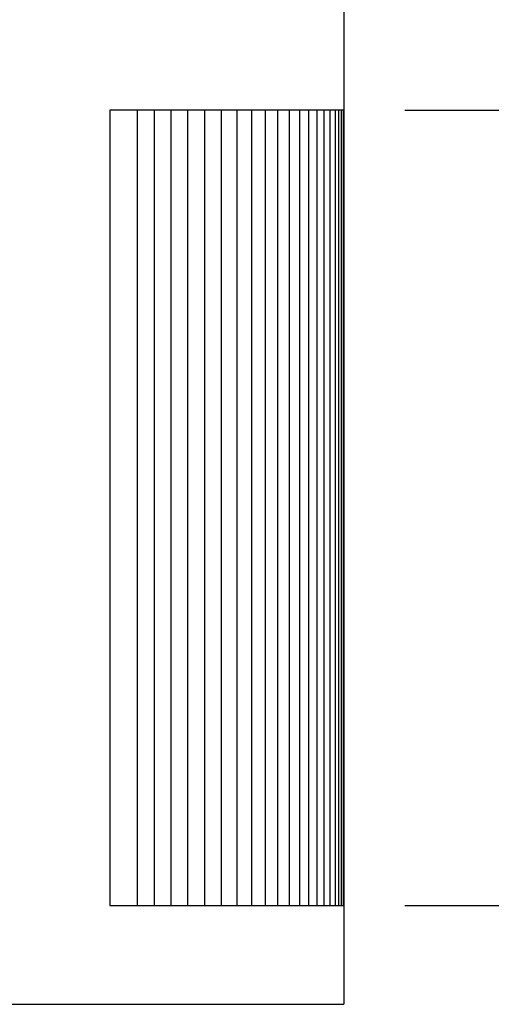
# Model space of a CAD drawing. Units: inches. Extents: x -9 to 96, y -8 to 49.
# Drawn here: x 17 to 18, y 10 to 11 of the extents above; entities that cross this region are included whole.
import ezdxf

# ---------------------------------------------------------------- set-up
doc = ezdxf.new("R2010")
doc.units = ezdxf.units.IN
doc.header["$MEASUREMENT"] = 0
doc.layers.add('Dimension (ANSI)', color=5, linetype='Continuous', lineweight=25)
doc.layers.add('PV', color=250, linetype='Continuous')
doc.styles.add('Arial', font='arial.ttf')
doc.dimstyles.new('Dimensions', dxfattribs={"dimtxt": 0.089844, "dimasz": 0.125, "dimexe": 0.0625, "dimexo": 0.125, "dimgap": 0.09, "dimtad": 0, "dimtih": 1, "dimtoh": 1, "dimzin": 0, "dimdsep": 46, "dimlunit": 5, "dimtxsty": 'Arial', "dimcen": 0, "dimadec": 0, "dimazin": 0, "dimtfac": 1, "dimtofl": 0, "dimtmove": 0, "dimatfit": 3, "dimfxl": 1, "dimfrac": 2, "dimtolj": 1, "dimtzin": 0, "dimarcsym": 0})

# ---------------------------------------------------------------- blocks, each defined once
blk = doc.blocks.new('*D6')
at = {"layer": 'Defpoints', "color": 0, "transparency": 16777216}
for p in [(14.6337, 16.664), (23.9921, 16.664), (16.4996, 0.6695)]:
    blk.add_point(p, dxfattribs=at)
at = {"layer": 'Dimension (ANSI)', "color": 0, "lineweight": -2, "transparency": 16777216}
for p, q in [((15.1337, 16.664), (24.2421, 16.664)), ((23.9921, 16.164), (23.9921, 10.1567)), ((23.9921, 1.1695), (23.9921, 7.1713)), ((16.9996, 0.6695), (24.2421, 0.6695))]:
    blk.add_line(p, q, dxfattribs=at)
at = {"layer": 'Dimension (ANSI)', "color": 0, "transparency": 16777216}
for points in [[(23.9088, 16.164), (24.0755, 16.164), (23.9921, 16.664)], [(23.9088, 1.1695), (24.0755, 1.1695), (23.9921, 0.6695)]]:
    blk.add_solid(points, dxfattribs=at)
at = {"layer": 'Dimension (ANSI)', "color": 0, "transparency": 16777216, "insert": (23.9921, 8.664), "char_height": 0.359375, "attachment_point": 5, "style": 'Arial'}
blk.add_mtext('\\A1;Overall \\PHeight\\P16"\\P [40.63 cm]', dxfattribs=at)
blk = doc.blocks.new('*D11')
at = {"layer": 'Defpoints', "color": 0, "transparency": 16777216}
for p in [(17.206, 10.6719), (18.4712, 10.6719), (17.206, 9.6719)]:
    blk.add_point(p, dxfattribs=at)
at = {"layer": 'Dimension (ANSI)', "color": 0, "lineweight": -2, "transparency": 16777216}
for p, q in [((18.4712, 11.1719), (18.4712, 12.3685)), ((18.4712, 12.3685), (18.9712, 12.3685)), ((17.706, 10.6719), (18.7212, 10.6719)), ((17.706, 9.6719), (18.7212, 9.6719)), ((18.4712, 9.1719), (18.4712, 8.6719))]:
    blk.add_line(p, q, dxfattribs=at)
at = {"layer": 'Dimension (ANSI)', "color": 0, "transparency": 16777216}
for points in [[(18.3879, 11.1719), (18.5545, 11.1719), (18.4712, 10.6719)], [(18.3879, 9.1719), (18.5545, 9.1719), (18.4712, 9.6719)]]:
    blk.add_solid(points, dxfattribs=at)
at = {"layer": 'Dimension (ANSI)', "color": 0, "transparency": 16777216, "insert": (20.9, 12.3685), "char_height": 0.359375, "attachment_point": 5, "style": 'Arial'}
blk.add_mtext('\\A1;Height of \\POuter Louvers\\P1"\\P [2.54 cm]', dxfattribs=at)

msp = doc.modelspace()

# ---------------------------------------------------------------- linework, layer by layer
at = {"layer": 'PV'}
for points in [[(17.6293, 10.7962), (17.6293, 9.5475)], [(17.6289, 10.6719), (17.335, 10.6719), (17.335, 9.6719), (17.6289, 9.6719)], [(17.3701, 9.6719), (17.3701, 10.1719), (17.3701, 10.6719)], [(17.3912, 9.6719), (17.3912, 10.1719), (17.3912, 10.6719)], [(17.4123, 9.6719), (17.4123, 10.1719), (17.4123, 10.6719)], [(17.4334, 9.6719), (17.4334, 10.1719), (17.4334, 10.6719)], [(17.4545, 9.6719), (17.4545, 10.1719), (17.4545, 10.6719)], [(17.4756, 10.6626), (17.4756, 10.6719)], [(17.4756, 10.1719), (17.4756, 10.6626)], [(17.4954, 10.6626), (17.4954, 10.6719)], [(17.4954, 10.1719), (17.4954, 10.6626)], [(17.5138, 10.6626), (17.5138, 10.6719)], [(17.5138, 10.1719), (17.5138, 10.6626)], [(17.5309, 10.6626), (17.5309, 10.6719)], [(17.5309, 10.1719), (17.5309, 10.6626)], [(17.5466, 10.6626), (17.5466, 10.6719)], [(17.5466, 10.1719), (17.5466, 10.6626)], [(17.5609, 10.6626), (17.5609, 10.6719)], [(17.5609, 10.1719), (17.5609, 10.6626)], [(17.5739, 10.6626), (17.5739, 10.6719)], [(17.5739, 10.1719), (17.5739, 10.6626)], [(17.5855, 10.6626), (17.5855, 10.6719)], [(17.5855, 10.1719), (17.5855, 10.6626)], [(17.5957, 10.6626), (17.5957, 10.6719)], [(17.5957, 10.1719), (17.5957, 10.6626)], [(17.6046, 10.6626), (17.6046, 10.6719)], [(17.6046, 10.1719), (17.6046, 10.6626)], [(17.6122, 10.6626), (17.6122, 10.6719)], [(17.6122, 10.1719), (17.6122, 10.6626)], [(17.6183, 10.6719), (17.6183, 10.1719)], [(17.6231, 10.6626), (17.6231, 10.6719)], [(17.6231, 10.1719), (17.6231, 10.6626)], [(17.6265, 10.6626), (17.6265, 10.6719)], [(17.6265, 10.1719), (17.6265, 10.6626)], [(17.6289, 9.6719), (17.6289, 10.6719)], [(17.4756, 9.6811), (17.4756, 10.1719)], [(17.4954, 9.6811), (17.4954, 10.1719)], [(17.5138, 9.6811), (17.5138, 10.1719)], [(17.5309, 9.6811), (17.5309, 10.1719)], [(17.5466, 9.6811), (17.5466, 10.1719)], [(17.5609, 9.6811), (17.5609, 10.1719)], [(17.5739, 9.6811), (17.5739, 10.1719)], [(17.5855, 9.6811), (17.5855, 10.1719)], [(17.5957, 9.6811), (17.5957, 10.1719)], [(17.6046, 9.6719), (17.6046, 10.1719)], [(17.6122, 9.6719), (17.6122, 10.1719)], [(17.6183, 10.1719), (17.6183, 9.6719)], [(17.6231, 9.6719), (17.6231, 10.1719)], [(17.6265, 9.6719), (17.6265, 10.1719)], [(17.4756, 9.6719), (17.4756, 9.6811)], [(17.4954, 9.6719), (17.4954, 9.6811)], [(17.5138, 9.6719), (17.5138, 9.6811)], [(17.5309, 9.6719), (17.5309, 9.6811)], [(17.5466, 9.6719), (17.5466, 9.6811)], [(17.5609, 9.6719), (17.5609, 9.6811)], [(17.5739, 9.6719), (17.5739, 9.6811)], [(17.5855, 9.6719), (17.5855, 9.6811)], [(17.5957, 9.6719), (17.5957, 9.6811)], [(6.6283, 9.5475), (17.6293, 9.5475)]]:
    msp.add_lwpolyline(points, dxfattribs=at)

# ---------------------------------------------------------------- dimensions: what is measured, and where the dimension line sits
at = {"layer": 'Dimension (ANSI)'}
for base, p1, p2, text, picture, middle in [((23.9921, 16.664), (16.4996, 0.6695), (14.6337, 16.664), 'Overall \\PHeight\\P<>\\P[]', '*D6', (23.9921, 8.664)), ((18.4712, 10.6719), (17.206, 9.6719), (17.206, 10.6719), 'Height of \\POuter Louvers\\P<>\\P[]', '*D11', (20.9, 12.3685))]:
    dim = msp.add_linear_dim(base=base, p1=p1, p2=p2, angle=90, text=text, dimstyle='Dimensions', override={"dimpost": '"'}, dxfattribs=at)
    dim.commit()
    dim.dimension.update_dxf_attribs({"geometry": picture, "text_midpoint": middle, "dimtype": 160})

doc.saveas('drawing.dxf')
